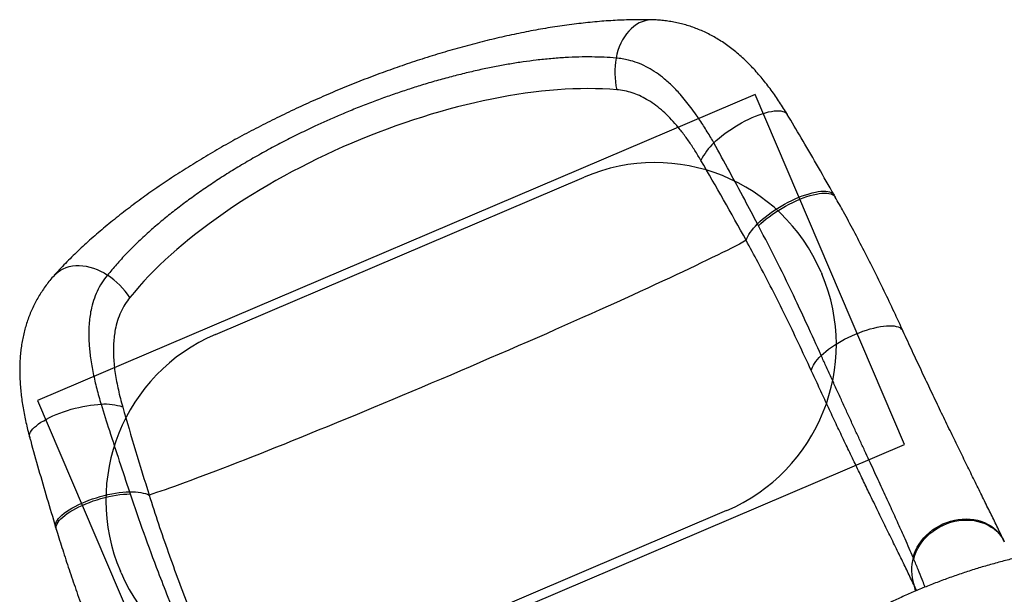
# Model space of a CAD drawing. Units: millimetres. Extents: x 5836 to 16669, y 9177 to 20183.
# Drawn here: x 7337 to 8423, y 17518 to 18152 of the extents above; entities that cross this region are included whole.
import ezdxf

# ---------------------------------------------------------------- set-up
doc = ezdxf.new("R2010")
doc.units = ezdxf.units.MM
doc.header["$LTSCALE"] = 100
doc.layers.add('OTWORY_MONTAŻOWE', color=1, linetype='Continuous')
doc.layers.add('WYLEWKI_BETONOWE', color=52, linetype='Continuous')

msp = doc.modelspace()

# ---------------------------------------------------------------- linework, layer by layer
at = {"color": 7, "linetype": 'Continuous', "lineweight": 25}
for p, q in [((8035.2, 18151.4), (8034.4, 18151.5)), ((8236.2, 17956), (8235, 17958.2)), ((8151.6, 17924.2), (8150.5, 17926.4)), ((7458.1, 17630.8), (7458.8, 17628.5)), ((7376.7, 17591.8), (7377.4, 17589.4)), ((8422.6, 17575.6), (8422, 17577)), ((8322.7, 17556.9), (8322.1, 17558.2))]:
    msp.add_line(p, q, dxfattribs=at)
at = {"color": 8, "linetype": 'Continuous', "lineweight": 25}
msp.add_line((8325.9, 17521.7), (8322.8, 17528.4), dxfattribs=at)
at = {"color": 8, "linetype": 'Continuous', "lineweight": 25, "flags": 128}
for points in [[(8035.3, 18151.5), (8033.1, 18151.4), (8029.8, 18151.1), (8026.5, 18150.4), (8023.2, 18149.4), (8020.1, 18148), (8017, 18146.2), (8014.1, 18144.1), (8011.2, 18141.7), (8008.6, 18139), (8006.1, 18136.1), (8003.8, 18132.8), (8001.7, 18129.4), (7999.8, 18125.7), (7998.1, 18121.8), (7996.7, 18117.7), (7995.5, 18113.5), (7994.6, 18109.3)], [(8102.4, 18015.6), (8105.1, 18018.2), (8108.1, 18020.8), (8111.3, 18023.4), (8114.6, 18026), (8118.1, 18028.5), (8121.7, 18031), (8125.4, 18033.4), (8129.2, 18035.7), (8133, 18037.8), (8136.9, 18039.9), (8140.8, 18041.8), (8144.6, 18043.6), (8148.4, 18045.2), (8152.2, 18046.6), (8155.8, 18047.9), (8159.3, 18048.9), (8162.6, 18049.8), (8165.8, 18050.5), (8168.7, 18050.9), (8171.5, 18051.1), (8174, 18051.2), (8176.3, 18051), (8178.3, 18050.5), (8180.1, 18049.9), (8181.5, 18049.1), (8182.6, 18048.1), (8183.3, 18047.2)], [(8150.5, 17926.4), (8153.1, 17928.9), (8155.9, 17931.4), (8158.9, 17933.9), (8162.2, 17936.4), (8165.6, 17938.9), (8169.1, 17941.3), (8172.8, 17943.7), (8176.6, 17946), (8180.4, 17948.2), (8184.3, 17950.2), (8188.3, 17952.2), (8192.2, 17954), (8196.1, 17955.7), (8199.9, 17957.2), (8203.7, 17958.5), (8207.4, 17959.6), (8210.9, 17960.6), (8214.3, 17961.4), (8217.4, 17961.9), (8220.4, 17962.3), (8223.2, 17962.5), (8225.7, 17962.4), (8228, 17962.1), (8230, 17961.7), (8231.8, 17961), (8233.2, 17960.2), (8234.3, 17959.1), (8235, 17958.2)], [(8151.6, 17924.2), (8154.2, 17926.7), (8157, 17929.2), (8160, 17931.8), (8163.3, 17934.3), (8166.7, 17936.7), (8170.2, 17939.2), (8173.9, 17941.5), (8177.7, 17943.8), (8181.5, 17946), (8185.4, 17948.1), (8189.4, 17950), (8193.3, 17951.9), (8197.2, 17953.5), (8201, 17955), (8204.8, 17956.4), (8208.5, 17957.5), (8212, 17958.5), (8215.4, 17959.2), (8218.6, 17959.8), (8221.6, 17960.2), (8224.4, 17960.3), (8226.9, 17960.3), (8229.2, 17960), (8231.2, 17959.5), (8232.9, 17958.9), (8234.4, 17958), (8235.5, 17957), (8236.2, 17956)], [(7375.2, 17869.7), (7376.8, 17871.3), (7379.3, 17873.4), (7382, 17875.3), (7385, 17876.9), (7388.2, 17878.2), (7391.6, 17879.2), (7395.2, 17879.9), (7398.8, 17880.3), (7402.6, 17880.4), (7406.5, 17880.1), (7410.4, 17879.6), (7414.4, 17878.7), (7418.4, 17877.5), (7422.3, 17876), (7426.2, 17874.2), (7430.1, 17872.2), (7433.8, 17869.8)], [(8220.8, 17781.1), (8223.3, 17783.4), (8226, 17785.7), (8228.9, 17788), (8232.1, 17790.3), (8235.5, 17792.5), (8239.1, 17794.8), (8242.8, 17796.9), (8246.6, 17799), (8250.5, 17801), (8254.5, 17802.9), (8258.6, 17804.7), (8262.7, 17806.3), (8266.7, 17807.8), (8270.8, 17809.2), (8274.7, 17810.4), (8278.6, 17811.4), (8282.4, 17812.3), (8286, 17813), (8289.5, 17813.5), (8292.7, 17813.9), (8295.8, 17814), (8298.6, 17813.9), (8301.2, 17813.7), (8303.5, 17813.3), (8305.6, 17812.7), (8307.3, 17811.9), (8308.7, 17810.9), (8309.9, 17809.8), (8310.6, 17808.5)], [(7348.1, 17690.7), (7347.9, 17691.8), (7348, 17693.3), (7348.4, 17694.9), (7349.1, 17696.6), (7350.2, 17698.3), (7351.7, 17700.1), (7353.4, 17701.9), (7355.5, 17703.7), (7357.9, 17705.6), (7360.5, 17707.4), (7363.5, 17709.2), (7366.6, 17711), (7370, 17712.8), (7373.7, 17714.5), (7377.4, 17716.1), (7381.4, 17717.6), (7385.5, 17719.1), (7389.6, 17720.5), (7393.9, 17721.8), (7398.1, 17722.9), (7402.4, 17723.9), (7406.7, 17724.8), (7411, 17725.6), (7415.1, 17726.2), (7419.2, 17726.7), (7423.1, 17727.1), (7426.9, 17727.3)], [(7376.7, 17591.8), (7376.4, 17592.9), (7376.5, 17594.4), (7376.8, 17596.1), (7377.5, 17597.8), (7378.6, 17599.5), (7380, 17601.4), (7381.7, 17603.2), (7383.7, 17605.1), (7386.1, 17607), (7388.7, 17608.9), (7391.6, 17610.8), (7394.7, 17612.7), (7398.1, 17614.6), (7401.6, 17616.4), (7405.4, 17618.1), (7409.3, 17619.8), (7413.3, 17621.4), (7417.4, 17622.8), (7421.6, 17624.2), (7425.9, 17625.5), (7430.1, 17626.7), (7434.4, 17627.7), (7438.6, 17628.6), (7442.7, 17629.3), (7446.8, 17629.9), (7450.7, 17630.4), (7454.5, 17630.6), (7458.1, 17630.8)], [(7377.4, 17589.4), (7377.2, 17590.5), (7377.2, 17592.1), (7377.6, 17593.7), (7378.3, 17595.4), (7379.3, 17597.2), (7380.7, 17599), (7382.5, 17600.9), (7384.5, 17602.8), (7386.8, 17604.7), (7389.4, 17606.7), (7392.3, 17608.6), (7395.5, 17610.4), (7398.8, 17612.3), (7402.4, 17614.1), (7406.1, 17615.8), (7410, 17617.5), (7414.1, 17619.1), (7418.2, 17620.6), (7422.4, 17622), (7426.6, 17623.2), (7430.9, 17624.4), (7435.2, 17625.4), (7439.4, 17626.3), (7443.5, 17627), (7447.6, 17627.6), (7451.5, 17628), (7455.2, 17628.3), (7458.8, 17628.5)], [(8322.1, 17558.2), (8323.3, 17562.1), (8324.8, 17565.8), (8326.6, 17569.5), (8328.7, 17573.1), (8331.2, 17576.6), (8333.9, 17579.9), (8336.9, 17583), (8340.1, 17585.9), (8343.6, 17588.6), (8347.2, 17591.1), (8351.1, 17593.3), (8355, 17595.3), (8359.1, 17596.9), (8363.3, 17598.3), (8367.6, 17599.4), (8371.9, 17600.2), (8376.2, 17600.6), (8380.5, 17600.8), (8384.8, 17600.6), (8388.9, 17600.1), (8393, 17599.3), (8396.9, 17598.2), (8400.7, 17596.8), (8404.2, 17595.1), (8407.6, 17593.1), (8410.7, 17590.9), (8413.6, 17588.4), (8416.2, 17585.7), (8418.6, 17582.7), (8420.6, 17579.6), (8422, 17577)], [(8322.7, 17556.9), (8323.8, 17560.7), (8325.3, 17564.5), (8327.1, 17568.2), (8329.3, 17571.8), (8331.7, 17575.3), (8334.4, 17578.6), (8337.4, 17581.7), (8340.6, 17584.6), (8344.1, 17587.4), (8347.7, 17589.8), (8351.5, 17592.1), (8355.5, 17594), (8359.6, 17595.7), (8363.8, 17597.1), (8368.1, 17598.2), (8372.4, 17599), (8376.7, 17599.4), (8381, 17599.6), (8385.2, 17599.4), (8389.4, 17598.9), (8393.5, 17598.1), (8397.4, 17597), (8401.2, 17595.6), (8404.8, 17593.9), (8408.1, 17591.9), (8411.3, 17589.7), (8414.2, 17587.2), (8416.8, 17584.4), (8419.1, 17581.5), (8421.2, 17578.3), (8422.6, 17575.6)], [(8322.8, 17528.4), (8324.5, 17521.4), (8324.6, 17521.1)]]:
    msp.add_lwpolyline(points, dxfattribs=at)
at = {"color": 7, "linetype": 'Continuous', "lineweight": 25, "flags": 128}
for points in [[(8138, 17908.2), (8138.8, 17910.2), (8139.8, 17912.3), (8141, 17914.5), (8142.5, 17916.8), (8144.2, 17919.1), (8146.1, 17921.5), (8148.2, 17923.9), (8150.5, 17926.4)], [(8138, 17908.2), (8134.4, 17906.2), (8130.5, 17904.1), (8126.2, 17901.9), (8121.7, 17899.6), (8116.9, 17897.1), (8111.8, 17894.6), (8106.4, 17891.9), (8100.7, 17889.1), (8094.7, 17886.2), (8088.5, 17883.2), (8082, 17880), (8075.2, 17876.8), (8068.2, 17873.5), (8061, 17870.1), (8053.5, 17866.6), (8045.8, 17863), (8037.8, 17859.3), (8029.7, 17855.5), (8021.3, 17851.7), (8012.7, 17847.7), (8003.9, 17843.8), (7995, 17839.7), (7985.8, 17835.6), (7976.5, 17831.4), (7967.1, 17827.1), (7957.5, 17822.9), (7947.7, 17818.5), (7937.8, 17814.1), (7927.8, 17809.7), (7917.7, 17805.2), (7907.5, 17800.7), (7897.2, 17796.2), (7886.8, 17791.7), (7876.3, 17787.1), (7865.7, 17782.5), (7855.1, 17778), (7844.5, 17773.4), (7833.8, 17768.8), (7823.1, 17764.2), (7812.4, 17759.6), (7801.6, 17755), (7790.9, 17750.5), (7780.2, 17745.9), (7769.5, 17741.4), (7758.9, 17736.9), (7748.3, 17732.5), (7737.8, 17728.1), (7727.3, 17723.7), (7716.9, 17719.4), (7706.6, 17715.1), (7696.3, 17710.9), (7686.2, 17706.7), (7676.2, 17702.6), (7666.3, 17698.6), (7656.6, 17694.6), (7647, 17690.7), (7637.5, 17686.9), (7628.2, 17683.1), (7619.1, 17679.5), (7610.1, 17675.9), (7601.4, 17672.4), (7592.8, 17669), (7584.4, 17665.7), (7576.3, 17662.6), (7568.3, 17659.5), (7560.6, 17656.5), (7553.1, 17653.6), (7545.9, 17650.8), (7538.9, 17648.2), (7532.1, 17645.7), (7525.7, 17643.3), (7519.4, 17641), (7513.5, 17638.8), (7507.8, 17636.7), (7502.4, 17634.8), (7497.3, 17633), (7492.5, 17631.4), (7488, 17629.9), (7483.7, 17628.5), (7479.8, 17627.2)], [(8209.7, 17764.7), (8210.3, 17766.5), (8211.1, 17768.4), (8212.1, 17770.4), (8213.4, 17772.4), (8214.9, 17774.5), (8216.7, 17776.7), (8218.6, 17778.9), (8220.8, 17781.1)], [(7458.1, 17630.8), (7461.4, 17630.7), (7464.6, 17630.6), (7467.7, 17630.3), (7470.5, 17629.9), (7473.2, 17629.4), (7475.6, 17628.8), (7477.8, 17628), (7479.8, 17627.2)]]:
    msp.add_lwpolyline(points, dxfattribs=at)
at = {"color": 7, "linetype": 'Continuous', "lineweight": 25}
for centre, radius, start, end in [((8086.6, 18093.5), 93.3, 170.2636, 191.8442), ((8148.8, 17966.3), 67.7, 133.2849, 153.6286), ((7381.6, 17792.5), 93.3, 34.3896, 55.9702), ((7430.4, 17659.6), 67.7, 72.6051, 92.9489), ((8374.5, 17544.5), 54.2, 165.2568, 197.2626)]:
    msp.add_arc(centre, radius, start, end, dxfattribs=at)
for centre, major_axis, ratio, start_param, end_param in [((7769.3, 17860.5), (349.5, 149.2), 0.443261, 0.69538, 2.446212), ((7990.1, 17343.3), (-538.2, 1260.8), 0.2772, 5.05573, 5.13495), ((7990.1, 17343.3), (-538.2, 1260.8), 0.2772, 1.148235, 1.227455)]:
    msp.add_ellipse(centre, major_axis=major_axis, ratio=ratio, start_param=start_param, end_param=end_param, dxfattribs=at)
for points, knots in [([(8034.2, 18151.5), (8032.8, 18151.5), (8028.3, 18151.6), (8020.6, 18151.7), (8011, 18151.5), (8001.2, 18151.2), (7991.3, 18150.7), (7981.3, 18150.1), (7971.2, 18149.2), (7961.1, 18148.2), (7950.8, 18147), (7940.4, 18145.7), (7929.9, 18144.2), (7919.3, 18142.5), (7908.7, 18140.7), (7898.1, 18138.7), (7887.5, 18136.6), (7876.8, 18134.3), (7865.9, 18131.9), (7855.1, 18129.3), (7844.2, 18126.6), (7833.2, 18123.7), (7822.2, 18120.7), (7811.2, 18117.6), (7800.2, 18114.3), (7789.1, 18110.9), (7778, 18107.4), (7767, 18103.7), (7756, 18100), (7745, 18096.1), (7734, 18092.1), (7723, 18088), (7712.1, 18083.7), (7701.2, 18079.4), (7690.2, 18074.9), (7679.4, 18070.3), (7668.6, 18065.6), (7657.8, 18060.9), (7647.1, 18056), (7636.5, 18051), (7625.9, 18045.9), (7615.5, 18040.8), (7605.1, 18035.5), (7594.8, 18030.2), (7584.6, 18024.8), (7574.4, 18019.3), (7564.4, 18013.7), (7554.5, 18008), (7544.6, 18002.2), (7534.9, 17996.4), (7525.4, 17990.5), (7516, 17984.6), (7506.6, 17978.5), (7497.4, 17972.4), (7488.4, 17966.3), (7479.5, 17960.1), (7470.8, 17953.8), (7462.2, 17947.4), (7453.7, 17941), (7445.5, 17934.6), (7437.4, 17928.1), (7429.5, 17921.5), (7421.7, 17914.9), (7414.1, 17908.2), (7406.7, 17901.5), (7399.5, 17894.7), (7392.6, 17887.9), (7385.8, 17881.1), (7380, 17875), (7376.6, 17871.2), (7375.2, 17869.7)], [0, 0, 0, 0, 0.007059, 0.022924, 0.038693, 0.054489, 0.070208, 0.085864, 0.10147, 0.117043, 0.13203, 0.147522, 0.16293, 0.178218, 0.193349, 0.208289, 0.222997, 0.237957, 0.252776, 0.267545, 0.28228, 0.296995, 0.311716, 0.326251, 0.34088, 0.355507, 0.370092, 0.384605, 0.399015, 0.413284, 0.427699, 0.442072, 0.456427, 0.470779, 0.485141, 0.499527, 0.513869, 0.528155, 0.542489, 0.556851, 0.571223, 0.585582, 0.599905, 0.61423, 0.62867, 0.643121, 0.657594, 0.672104, 0.686668, 0.701299, 0.715836, 0.730472, 0.745188, 0.759971, 0.774804, 0.789673, 0.804493, 0.819524, 0.834608, 0.849752, 0.864969, 0.880258, 0.895494, 0.911073, 0.92668, 0.942328, 0.958027, 0.97379, 0.989624, 1, 1, 1, 1]), ([(8183.3, 18047.2), (8182.7, 18048.2), (8180.7, 18051.6), (8177.1, 18057.2), (8172.6, 18064), (8168, 18070.7), (8163.2, 18077.2), (8158.2, 18083.6), (8153.1, 18089.8), (8147.8, 18095.8), (8142.4, 18101.6), (8136.8, 18107.1), (8131.1, 18112.3), (8125.2, 18117.3), (8119.3, 18121.8), (8113.3, 18126.1), (8107.3, 18129.9), (8101.2, 18133.5), (8095.1, 18136.7), (8088.8, 18139.6), (8082.5, 18142.1), (8076.2, 18144.4), (8069.8, 18146.4), (8063.3, 18148), (8056.7, 18149.3), (8050.1, 18150.3), (8043.6, 18151), (8038.6, 18151.4), (8035.9, 18151.4), (8035.3, 18151.4)], [0, 0, 0, 0, 0.0169729, 0.0561767, 0.0956303, 0.1354981, 0.175857, 0.2163062, 0.2571046, 0.2981537, 0.3393315, 0.3804522, 0.4213618, 0.461919, 0.502008, 0.5415773, 0.5799688, 0.618093, 0.6559614, 0.6935937, 0.7310195, 0.768277, 0.8054101, 0.8424679, 0.8794953, 0.9165358, 0.9533274, 0.9898025, 1, 1, 1, 1]), ([(7994.6, 18109.3), (7990.3, 18109.6), (7981.6, 18110.2), (7967.8, 18110.6), (7953.5, 18110.5), (7938.5, 18109.8), (7922.8, 18108.7), (7907.4, 18107.1), (7892.3, 18105.1), (7877.6, 18102.8), (7862.6, 18100.1), (7847.2, 18097), (7831.4, 18093.4), (7815.1, 18089.3), (7798.7, 18084.9), (7782.6, 18080.2), (7766.9, 18075.2), (7751.7, 18070.1), (7736.3, 18064.7), (7720.9, 18058.9), (7705.4, 18052.8), (7690.6, 18046.6), (7676.5, 18040.5), (7661.7, 18033.7), (7645.5, 18026), (7628.2, 18017.3), (7611.1, 18008.2), (7594.2, 17998.7), (7577.6, 17989), (7561.7, 17979.1), (7546.5, 17969.1), (7532, 17959.1), (7517.9, 17948.8), (7504.4, 17938.4), (7491.5, 17927.9), (7478.8, 17916.9), (7466.5, 17905.4), (7454.6, 17893.5), (7443.6, 17881.6), (7437.1, 17873.8), (7433.8, 17869.8)], [0, 0, 0, 0, 0.027178, 0.05437, 0.081547, 0.109302, 0.137075, 0.164829, 0.188984, 0.213164, 0.237343, 0.261497, 0.286525, 0.311582, 0.336639, 0.361665, 0.384495, 0.407336, 0.430166, 0.453442, 0.47673, 0.500006, 0.52046, 0.540949, 0.568296, 0.595664, 0.623011, 0.651126, 0.679263, 0.707379, 0.734732, 0.762104, 0.789458, 0.817495, 0.845551, 0.873589, 0.904996, 0.936403, 0.968202, 1, 1, 1, 1]), ([(8102.4, 18015.6), (8101.3, 18017.6), (8097.6, 18024), (8091.1, 18034.6), (8083.8, 18045.6), (8077.2, 18054.8), (8071.3, 18062.3), (8065.8, 18068.9), (8060.5, 18074.5), (8055.7, 18079.4), (8050.7, 18084), (8044.4, 18089.2), (8036.8, 18094.7), (8027.6, 18100), (8018.1, 18104.3), (8009.3, 18106.9), (8001.5, 18108.6), (7996.9, 18109), (7994.6, 18109.3)], [0, 0, 0, 0, 0.037665, 0.123702, 0.209735, 0.268576, 0.327461, 0.386299, 0.432149, 0.477999, 0.524223, 0.570448, 0.649439, 0.72843, 0.809485, 0.890542, 0.945194, 1, 1, 1, 1]), ([(8088.1, 17996.4), (8085.9, 18000.1), (8081.5, 18007.5), (8074.5, 18018), (8067.2, 18028), (8059.7, 18037.1), (8052.2, 18045.2), (8044.5, 18052.3), (8036.6, 18058.6), (8028.5, 18063.8), (8020.4, 18068), (8012.3, 18071.1), (8003.9, 18073.3), (7998.1, 18074), (7995.3, 18074.3)], [0, 0, 0, 0, 0.086278, 0.172551, 0.260919, 0.349281, 0.431049, 0.512813, 0.596779, 0.680743, 0.759555, 0.838368, 0.919181, 1, 1, 1, 1]), ([(8235, 17958.1), (8234.2, 17959.6), (8227.8, 17970.9), (8215.7, 17992.1), (8199.3, 18020.3), (8188.4, 18038.6), (8183.3, 18047.2)], [0, 0, 0, 0, 0.0473676, 0.3799158, 0.7089467, 1, 1, 1, 1]), ([(8150.5, 17926.4), (8145.8, 17935.3), (8130.1, 17965.2), (8113.8, 17994.8), (8102.4, 18015.6)], [0, 0, 0, 0, 0.297611, 1, 1, 1, 1]), ([(8310.7, 17808.6), (8308, 17814.5), (8301.7, 17828.1), (8291.5, 17849.7), (8280, 17873.1), (8268.3, 17896.3), (8256.8, 17918.3), (8246.2, 17938.2), (8239.2, 17950.6), (8236.2, 17956)], [0, 0, 0, 0, 0.118134, 0.272111, 0.435482, 0.591883, 0.742194, 0.887309, 1, 1, 1, 1]), ([(8220.8, 17781.1), (8215.6, 17792.6), (8206.3, 17813), (8190.3, 17847.2), (8172.7, 17883.6), (8158.7, 17910.7), (8151.6, 17924.2)], [0, 0, 0, 0, 0.23804, 0.425581, 0.712734, 1, 1, 1, 1]), ([(8209.7, 17764.7), (8205.1, 17774.7), (8195.8, 17794.7), (8181.5, 17824.6), (8166.6, 17854.4), (8152.2, 17882.2), (8142.4, 17900.1), (8138, 17908.2)], [0, 0, 0, 0, 0.207023, 0.414045, 0.62124, 0.828434, 1, 1, 1, 1]), ([(7375.3, 17869.6), (7374.8, 17869.1), (7372.7, 17866.8), (7369.3, 17862.7), (7365.1, 17857.2), (7361.3, 17851.6), (7357.7, 17845.8), (7354.4, 17839.9), (7351.4, 17833.9), (7348.7, 17827.7), (7346.3, 17821.4), (7344.1, 17814.9), (7342.3, 17808.4), (7340.7, 17801.7), (7339.4, 17794.8), (7338.4, 17787.9), (7337.7, 17780.8), (7337.2, 17773.6), (7337, 17766.1), (7337.1, 17758.5), (7337.5, 17750.8), (7338.1, 17742.9), (7339, 17735.1), (7340.1, 17727.2), (7341.5, 17719.2), (7343.1, 17711.3), (7344.9, 17703.3), (7346.5, 17696.5), (7347.7, 17692.3), (7348.1, 17690.7)], [0, 0, 0, 0, 0.012282, 0.05121, 0.089676, 0.12775, 0.165504, 0.203008, 0.240331, 0.277539, 0.314695, 0.351845, 0.389044, 0.426345, 0.463796, 0.501439, 0.539006, 0.577996, 0.617311, 0.657128, 0.697293, 0.737637, 0.777941, 0.818034, 0.857537, 0.898067, 0.937389, 0.976519, 1, 1, 1, 1]), ([(7433.8, 17869.8), (7431.7, 17867), (7427.3, 17861.4), (7422.3, 17852), (7418.3, 17841.9), (7415.8, 17832.3), (7414.3, 17823.4), (7413.4, 17815.4), (7413.1, 17807.6), (7413.2, 17800.1), (7413.6, 17793.1), (7414.2, 17785.8), (7415.2, 17778.1), (7416.5, 17769.9), (7418.1, 17761.4), (7419.9, 17752.9), (7422, 17744.5), (7424.3, 17735.9), (7426, 17730.1), (7426.9, 17727.3)], [0, 0, 0, 0, 0.084345, 0.169263, 0.252948, 0.336632, 0.394059, 0.451534, 0.508962, 0.555255, 0.601548, 0.648218, 0.694888, 0.747438, 0.800116, 0.849885, 0.899653, 0.949827, 1, 1, 1, 1]), ([(7458.6, 17845.2), (7456.7, 17842.7), (7452.9, 17837.7), (7448.4, 17829.1), (7444.8, 17819.8), (7442.5, 17810.8), (7441.2, 17802.4), (7440.5, 17794.8), (7440.3, 17786.9), (7440.5, 17778.7), (7441.2, 17770.1), (7442.3, 17761.3), (7443.9, 17752.3), (7445.8, 17743.1), (7448, 17733.7), (7449.8, 17727.4), (7450.6, 17724.2)], [0, 0, 0, 0, 0.088148, 0.176289, 0.267223, 0.358155, 0.420475, 0.482857, 0.54518, 0.609706, 0.674294, 0.738825, 0.803683, 0.868542, 0.93427, 1, 1, 1, 1]), ([(8421.9, 17577), (8421.1, 17578.7), (8419.3, 17582.7), (8416.2, 17589.1), (8412.7, 17596.3), (8409.1, 17603.7), (8405.4, 17611.2), (8401.6, 17618.9), (8397.7, 17626.9), (8393.8, 17634.9), (8389.7, 17643.2), (8385.6, 17651.6), (8381.4, 17660.2), (8377.1, 17668.9), (8372.8, 17677.8), (8368.4, 17686.8), (8363.9, 17696), (8359.3, 17705.4), (8354.7, 17715), (8350.1, 17724.7), (8345.3, 17734.6), (8340.6, 17744.6), (8335.7, 17754.8), (8330.9, 17765.1), (8326, 17775.6), (8321, 17786.1), (8316.1, 17796.8), (8312.6, 17804.3), (8310.8, 17808.2), (8310.6, 17808.5)], [0, 0, 0, 0, 0.030392, 0.070618, 0.110601, 0.150369, 0.189946, 0.229346, 0.268579, 0.30765, 0.346563, 0.38532, 0.423921, 0.46236, 0.500664, 0.538729, 0.576843, 0.614998, 0.653185, 0.691396, 0.72962, 0.767845, 0.806059, 0.844251, 0.88241, 0.920525, 0.958585, 0.996582, 1, 1, 1, 1]), ([(8322.1, 17558.2), (8320.7, 17561.6), (8317.8, 17568.2), (8313.6, 17577.9), (8309.5, 17587), (8305.7, 17595.4), (8301.8, 17604.1), (8297.7, 17613.1), (8293.5, 17622.3), (8289.1, 17631.8), (8284.6, 17641.6), (8279.9, 17651.8), (8275, 17662.4), (8269.9, 17673.5), (8264.7, 17684.8), (8259.4, 17696.3), (8254, 17708.1), (8248.5, 17720), (8243, 17732.2), (8237.3, 17744.5), (8231.7, 17757), (8226.1, 17769.2), (8222.5, 17777.3), (8220.8, 17781.1)], [0, 0, 0, 0, 0.059813, 0.11971, 0.164214, 0.208718, 0.25336, 0.298002, 0.343114, 0.388225, 0.433481, 0.478737, 0.526541, 0.574389, 0.622219, 0.67005, 0.718054, 0.766058, 0.813886, 0.861714, 0.909717, 0.957719, 1, 1, 1, 1]), ([(8322.8, 17528.4), (8320.5, 17533.1), (8316, 17542.5), (8308.6, 17557.8), (8300.6, 17574.1), (8292.2, 17591.4), (8283.3, 17609.6), (8274.7, 17627.3), (8266.6, 17644.1), (8259, 17659.9), (8251.2, 17676.1), (8243.2, 17692.9), (8235.1, 17710.2), (8226.7, 17728), (8218.3, 17746.1), (8212.6, 17758.5), (8209.7, 17764.7)], [0, 0, 0, 0, 0.079992, 0.160035, 0.240027, 0.321884, 0.403794, 0.485651, 0.549089, 0.612576, 0.676064, 0.739502, 0.8046, 0.869751, 0.934902, 1, 1, 1, 1]), ([(7426.9, 17727.3), (7429.9, 17717.6), (7439.9, 17685.4), (7450.6, 17653.3), (7458.1, 17630.8)], [0, 0, 0, 0, 0.2976266, 1, 1, 1, 1]), ([(7348.1, 17690.7), (7348.5, 17689.4), (7351.7, 17677.6), (7357.9, 17655.3), (7367.1, 17623.6), (7373.5, 17602.4), (7376.7, 17591.8)], [0, 0, 0, 0, 0.038084, 0.355309, 0.675806, 1, 1, 1, 1]), ([(7458.8, 17628.5), (7463.7, 17614), (7473.6, 17585.1), (7487.7, 17547.3), (7501.3, 17512.1), (7509.6, 17491.2), (7514.3, 17479.5)], [0, 0, 0, 0, 0.287144, 0.574419, 0.76196, 1, 1, 1, 1]), ([(7479.8, 17627.2), (7483.2, 17616.6), (7489.9, 17595.4), (7500.8, 17564), (7512.1, 17532.7), (7523.1, 17503.4), (7530.5, 17484.7), (7533.8, 17476.2)], [0, 0, 0, 0, 0.207046, 0.414094, 0.621375, 0.828657, 1, 1, 1, 1]), ([(7377.4, 17589.4), (7377.8, 17588), (7380.4, 17579.5), (7385.3, 17563.8), (7392.4, 17542.1), (7400, 17520), (7408.1, 17497.2), (7416.7, 17473.8), (7424.8, 17452.5), (7430.2, 17439.1), (7432.3, 17433.6)], [0, 0, 0, 0, 0.026721, 0.160835, 0.298424, 0.439888, 0.585723, 0.736533, 0.893068, 1, 1, 1, 1]), ([(8608.6, 17578.6), (8605.9, 17578.6), (8598, 17578.5), (8585, 17578.2), (8569.4, 17577.5), (8553.9, 17576.5), (8538.5, 17575.2), (8523.1, 17573.5), (8507.9, 17571.6), (8492.7, 17569.3), (8477.6, 17566.8), (8462.6, 17563.9), (8447.7, 17560.8), (8432.9, 17557.3), (8418.3, 17553.5), (8403.7, 17549.4), (8389.3, 17545.1), (8375, 17540.4), (8360.8, 17535.5), (8346.8, 17530.2), (8332.9, 17524.7), (8319.1, 17518.9), (8305.5, 17512.8), (8292.1, 17506.4), (8281.6, 17501.2), (8275.6, 17498.1), (8274.1, 17497.2)], [0, 0, 0, 0, 0.0229698, 0.0676356, 0.1122277, 0.1567153, 0.2010987, 0.2453789, 0.2895571, 0.3336348, 0.3776138, 0.421496, 0.4652837, 0.5089795, 0.5525859, 0.596106, 0.6395428, 0.6828996, 0.7261799, 0.7693871, 0.8125251, 0.8555976, 0.8986086, 0.9415622, 0.9844625, 1, 1, 1, 1])]:
    msp.add_open_spline(points, degree=3, knots=knots, dxfattribs=at)
at = {"color": 8, "linetype": 'Continuous', "lineweight": 25}
msp.add_open_spline([(8335.2, 17525.6), (8335, 17526.1), (8334.1, 17528.8), (8331.6, 17535.2), (8327.8, 17544.9), (8324.4, 17552.9), (8322.7, 17556.9)], degree=3, knots=[0, 0, 0, 0, 0.059848, 0.282418, 0.64086, 1, 1, 1, 1], dxfattribs=at)
at = {"layer": 'OTWORY_MONTAŻOWE'}
for p, q in [((7553, 17804.4), (7959.5, 17977.9)), ((8220.6, 17873), (8221.4, 17871.2)), ((8116.5, 17610), (7710, 17436.5)), ((7448.9, 17541.4), (7448.1, 17543.2))]:
    msp.add_line(p, q, dxfattribs=at)
for centre, start, end in [((8037.6, 17794.9), 23.1169, 113.1169), ((8038.4, 17793.1), 293.1169, 23.1169), ((7631.1, 17621.4), 113.1169, 203.1169), ((7631.9, 17619.5), 203.1169, 293.1169)]:
    msp.add_arc(centre, 199, start, end, dxfattribs=at)
at = {"layer": 'WYLEWKI_BETONOWE'}
for p, q in [((8147.8, 18069.2), (7356.8, 17731.5)), ((8312.7, 17682.9), (8147.8, 18069.2)), ((7356.8, 17731.5), (7521.7, 17345.3)), ((7521.7, 17345.3), (8312.7, 17682.9))]:
    msp.add_line(p, q, dxfattribs=at)

doc.saveas('drawing.dxf')
